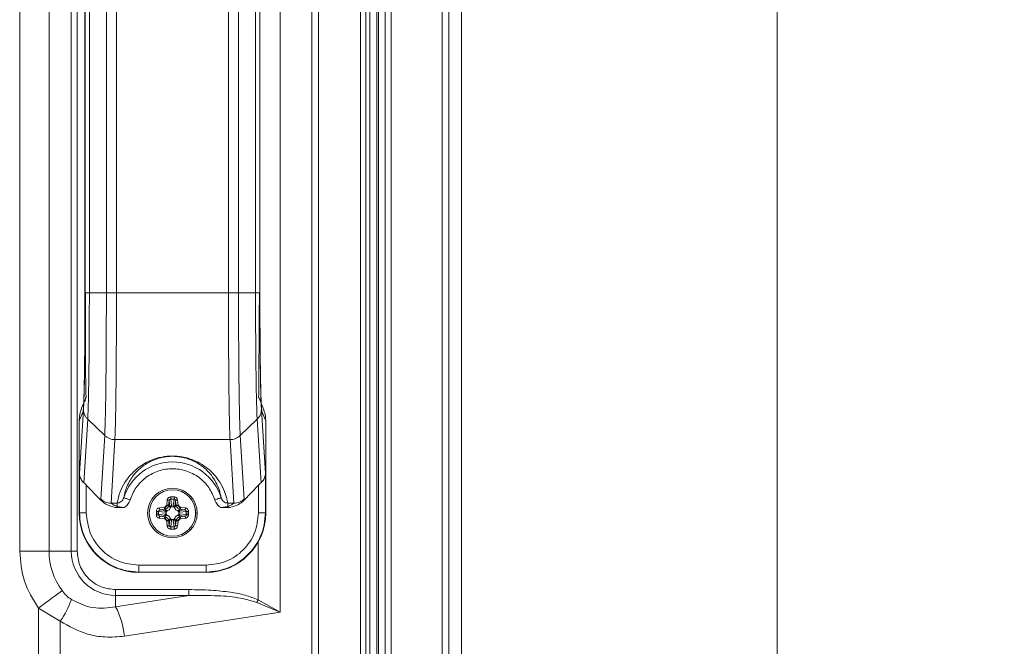
# Model space of a CAD drawing. Units: millimetres. Extents: x 2 to 592, y 2 to 419.
# Drawn here: x 541 to 558, y 208 to 219 of the extents above; entities that cross this region are included whole.
import ezdxf

# ---------------------------------------------------------------- set-up
doc = ezdxf.new("R2010")
doc.units = ezdxf.units.MM
doc.styles.add('SLDTEXTSTYLE3', font='TXT', dxfattribs={"width": 0.75})
doc.dimstyles.new('SLDDIMSTYLE7', dxfattribs={"dimtxt": 3.5, "dimasz": 3.302, "dimexe": 0, "dimexo": 0.0625, "dimgap": 0.875, "dimtad": 0, "dimtih": 1, "dimtoh": 1, "dimdec": 1, "dimlfac": 7, "dimrnd": 1e-09, "dimzin": 12, "dimdsep": 46, "dimtxsty": 'SLDTEXTSTYLE3', "dimsah": 1, "dimcen": 0.09, "dimadec": 0, "dimazin": 3, "dimtfac": 1, "dimtdec": 1, "dimtofl": 0, "dimtmove": 0, "dimatfit": 3, "dimfxl": 0, "dimfrac": 2, "dimtolj": 1, "dimtzin": 12, "dimarcsym": 0})

# ---------------------------------------------------------------- blocks, each defined once
blk = doc.blocks.new('_D_21')
at = {"color": 7, "linetype": 'Continuous', "lineweight": 0}
for p, q in [((553.732, 237.387), (553.732, 186.501)), ((548.483, 186.501), (554.748, 186.501))]:
    blk.add_line(p, q, dxfattribs=at)
blk.add_solid([(553.732, 186.501), (554.24, 189.803), (553.224, 189.803)], dxfattribs=at)
at = {"color": 7, "linetype": 'Continuous', "lineweight": 0, "insert": (554.748, 188.235), "char_height": 3.5, "attachment_point": 1, "style": 'SLDTEXTSTYLE3'}
blk.add_mtext('356,2', dxfattribs=at)

msp = doc.modelspace()

# ---------------------------------------------------------------- linework, layer by layer
at = {"color": 7, "linetype": 'Continuous', "lineweight": 15}
for p, q in [((548.1972, 133.2585), (548.1972, 237.1728)), ((548.4115, 133.3299), (548.4115, 237.1013)), ((547.2258, 236.087), (547.2258, 186.6442)), ((548.0829, 236.087), (548.0829, 134.3442)), ((546.7972, 186.5013), (546.7972, 235.5013)), ((547.1258, 235.4728), (547.1258, 186.5013)), ((545.8901, 135.8548), (545.8901, 234.51)), ((546.0011, 234.51), (546.0011, 135.8548)), ((546.8686, 234.4662), (546.8686, 186.5013)), ((545.3537, 229.7429), (545.3537, 208.5454)), ((540.9655, 209.5728), (540.9655, 228.7156)), ((541.4604, 209.5728), (541.4604, 228.7156)), ((541.8356, 228.7156), (541.8356, 209.5728)), ((541.9346, 228.7156), (541.9346, 209.5728)), ((542.0661, 224.3617), (542.0661, 213.9267)), ((542.0668, 224.3617), (542.0668, 213.9267)), ((542.1394, 224.3617), (542.1394, 213.9267)), ((542.4261, 224.3617), (542.4261, 213.9267)), ((542.5964, 224.3616), (542.5964, 213.9267)), ((544.4838, 213.9267), (544.4838, 224.3617)), ((544.654, 213.9267), (544.654, 224.3616)), ((544.9407, 213.9267), (544.9407, 224.3617)), ((545.0133, 213.9267), (545.0133, 224.3617)), ((545.0141, 224.3617), (545.0141, 213.9267)), ((542.1394, 213.9267), (542.4261, 213.9267)), ((542.5964, 213.9267), (544.4838, 213.9267)), ((544.654, 213.9267), (544.9407, 213.9267)), ((542.0736, 212.1412), (542.0095, 211.981)), ((545.0706, 211.981), (545.0065, 212.1412)), ((542.0327, 211.9286), (541.9686, 211.7684)), ((541.9742, 210.8742), (542.0409, 211.9622)), ((545.106, 210.8742), (545.0393, 211.9623)), ((545.0475, 211.9286), (545.1115, 211.7684)), ((541.9686, 211.7684), (541.9686, 210.2155)), ((542.1124, 211.7974), (542.0467, 210.7262)), ((542.3988, 211.5219), (542.1124, 211.7974)), ((544.9677, 211.7974), (544.6813, 211.5219)), ((545.0334, 210.7262), (544.9677, 211.7974)), ((545.1115, 211.7684), (545.1115, 210.2155)), ((542.3988, 211.5219), (542.3331, 210.4509)), ((542.5701, 211.4535), (542.5044, 210.3821)), ((542.5701, 211.4535), (544.51, 211.4535)), ((544.5757, 210.3821), (544.51, 211.4535)), ((544.747, 210.4509), (544.6813, 211.5219)), ((541.9742, 210.221), (541.9742, 210.8742)), ((545.106, 210.221), (545.106, 210.8742)), ((542.0884, 210.6852), (542.3391, 210.4246)), ((542.0884, 210.221), (542.0884, 210.6852)), ((544.741, 210.4246), (544.9917, 210.6852)), ((544.9917, 210.221), (544.9917, 210.6852)), ((542.3331, 210.4509), (542.3391, 210.4246)), ((543.4446, 210.3507), (543.4534, 210.4364)), ((543.4756, 210.3441), (543.486, 210.4223)), ((543.4981, 210.3215), (543.486, 210.4223)), ((543.5116, 210.4868), (543.5686, 210.4868)), ((543.5262, 210.341), (543.5132, 210.4488)), ((543.5132, 210.4488), (543.5669, 210.4488)), ((543.5539, 210.341), (543.5669, 210.4488)), ((543.582, 210.3215), (543.5941, 210.4223)), ((543.5941, 210.4223), (543.6046, 210.3441)), ((543.6267, 210.4364), (543.6355, 210.3507)), ((544.741, 210.4246), (544.747, 210.4509)), ((542.5044, 210.3821), (542.6068, 210.3821)), ((542.6068, 210.3272), (542.5739, 210.3085)), ((542.7261, 210.3067), (542.5739, 210.3085)), ((542.7261, 210.3067), (542.6068, 210.3272)), ((543.3193, 210.3022), (543.405, 210.3111)), ((543.3334, 210.2696), (543.4116, 210.2801)), ((543.4341, 210.2576), (543.3334, 210.2696)), ((543.405, 210.3111), (543.4109, 210.3119)), ((543.4116, 210.2801), (543.4206, 210.2817)), ((543.4116, 210.2801), (543.4341, 210.2576)), ((543.4341, 210.2576), (543.4564, 210.2554)), ((543.4438, 210.3448), (543.4446, 210.3507)), ((543.474, 210.335), (543.4756, 210.3441)), ((543.4981, 210.3215), (543.4756, 210.3441)), ((543.5003, 210.2993), (543.4981, 210.3215)), ((543.5272, 210.3228), (543.5262, 210.341)), ((543.5529, 210.3228), (543.5272, 210.3228)), ((543.5539, 210.341), (543.5529, 210.3228)), ((543.582, 210.3215), (543.5799, 210.2993)), ((543.6046, 210.3441), (543.582, 210.3215)), ((543.6046, 210.3441), (543.6062, 210.335)), ((543.6237, 210.2554), (543.646, 210.2576)), ((543.6355, 210.3507), (543.6363, 210.3448)), ((543.646, 210.2576), (543.6685, 210.2801)), ((543.646, 210.2576), (543.7468, 210.2696)), ((543.6595, 210.2817), (543.6685, 210.2801)), ((543.6685, 210.2801), (543.7468, 210.2696)), ((543.6693, 210.3119), (543.6751, 210.3111)), ((543.6751, 210.3111), (543.7608, 210.3022)), ((544.4733, 210.3272), (544.3541, 210.3067)), ((544.5062, 210.3085), (544.3541, 210.3067)), ((544.4733, 210.3821), (544.5757, 210.3821)), ((544.5062, 210.3085), (544.4733, 210.3272)), ((541.9686, 210.2155), (541.9742, 210.221)), ((543.2684, 210.2156), (543.2689, 210.2441)), ((543.2689, 210.1871), (543.2684, 210.2156)), ((543.3064, 210.2156), (543.3069, 210.2424)), ((543.3069, 210.1888), (543.3064, 210.2156)), ((543.4146, 210.2295), (543.3069, 210.2424)), ((543.4146, 210.2017), (543.3069, 210.1888)), ((543.405, 210.1202), (543.3193, 210.129)), ((543.4341, 210.1737), (543.3334, 210.1616)), ((543.4116, 210.1511), (543.3334, 210.1616)), ((543.4109, 210.1194), (543.405, 210.1202)), ((543.4341, 210.1737), (543.4116, 210.1511)), ((543.4206, 210.1495), (543.4116, 210.1511)), ((543.4146, 210.2295), (543.4329, 210.2284)), ((543.4329, 210.2028), (543.4146, 210.2017)), ((543.4329, 210.2284), (543.4329, 210.2028)), ((543.4564, 210.1758), (543.4341, 210.1737)), ((543.4446, 210.0806), (543.4438, 210.0864)), ((543.4756, 210.0871), (543.474, 210.0962)), ((543.4756, 210.0871), (543.4981, 210.1097)), ((543.486, 210.0089), (543.4756, 210.0871)), ((543.4981, 210.1097), (543.486, 210.0089)), ((543.4981, 210.1097), (543.5003, 210.132)), ((543.5262, 210.0902), (543.5132, 209.9824)), ((543.5262, 210.0902), (543.5272, 210.1085)), ((543.5272, 210.1085), (543.5529, 210.1085)), ((543.5529, 210.1085), (543.5539, 210.0902)), ((543.5539, 210.0902), (543.5669, 209.9824)), ((543.5799, 210.132), (543.582, 210.1097)), ((543.582, 210.1097), (543.6046, 210.0871)), ((543.582, 210.1097), (543.5941, 210.0089)), ((543.6046, 210.0871), (543.5941, 210.0089)), ((543.6062, 210.0962), (543.6046, 210.0871)), ((543.646, 210.1737), (543.6237, 210.1758)), ((543.6363, 210.0864), (543.6355, 210.0806)), ((543.6685, 210.1511), (543.646, 210.1737)), ((543.646, 210.1737), (543.7468, 210.1616)), ((543.6472, 210.2284), (543.6655, 210.2295)), ((543.6472, 210.2028), (543.6472, 210.2284)), ((543.6655, 210.2017), (543.6472, 210.2028)), ((543.6685, 210.1511), (543.6595, 210.1495)), ((543.6655, 210.2295), (543.7732, 210.2424)), ((543.7732, 210.1888), (543.6655, 210.2017)), ((543.7468, 210.1616), (543.6685, 210.1511)), ((543.6751, 210.1202), (543.6693, 210.1194)), ((543.7608, 210.129), (543.6751, 210.1202)), ((543.7732, 210.2424), (543.7737, 210.2156)), ((543.7737, 210.2156), (543.7732, 210.1888)), ((543.8112, 210.2441), (543.8117, 210.2156)), ((543.8117, 210.2156), (543.8112, 210.1871)), ((545.1115, 210.2155), (545.106, 210.221)), ((543.4534, 209.9949), (543.4446, 210.0806)), ((543.5686, 209.9444), (543.5116, 209.9444)), ((543.5669, 209.9824), (543.5132, 209.9824)), ((543.6355, 210.0806), (543.6267, 209.9949)), ((540.9655, 209.5728), (541.4604, 209.5728)), ((541.4604, 209.5728), (541.8356, 209.5728)), ((541.8356, 209.5728), (541.9346, 209.5728)), ((542.974, 209.3354), (544.1061, 209.3354)), ((542.9685, 209.2156), (542.974, 209.2211)), ((544.1116, 209.2156), (542.9685, 209.2156)), ((544.1061, 209.2211), (542.974, 209.2211)), ((544.1061, 209.2211), (544.1116, 209.2156)), ((542.5829, 208.9245), (542.5829, 208.8255)), ((542.5829, 208.9245), (543.8179, 208.9245)), ((542.5829, 208.8255), (542.5829, 208.6343)), ((543.8179, 208.8255), (542.5829, 208.6343)), ((542.5829, 208.8255), (543.8179, 208.8255)), ((541.6504, 208.392), (541.2805, 208.6138)), ((541.2805, 208.6138), (541.2805, 203.0124)), ((545.3537, 208.5454), (544.9628, 208.7087)), ((544.9838, 208.7521), (545.3537, 208.5454)), ((545.3537, 208.5454), (542.7309, 208.1395)), ((541.6504, 208.392), (541.6504, 202.9927))]:
    msp.add_line(p, q, dxfattribs=at)
at = {"color": 8, "linetype": 'Continuous', "lineweight": 15}
for p, q in [((546.7115, 235.5013), (546.7115, 186.5013)), ((547.0115, 235.4728), (547.0115, 186.5013)), ((546.9829, 234.674), (546.9829, 186.5013)), ((542.065, 212.0914), (542.0747, 212.1405)), ((544.9838, 209.7265), (544.9838, 208.7521))]:
    msp.add_line(p, q, dxfattribs=at)
at = {"color": 7, "linetype": 'Continuous', "lineweight": 15, "flags": 128}
for points in [[(541.679, 208.9072), (541.6455, 208.8826), (541.6058, 208.8533), (541.5606, 208.82), (541.5105, 208.7832), (541.4566, 208.7434), (541.3996, 208.7015), (541.3405, 208.658), (541.2805, 208.6138)], [(544.9838, 208.7521), (544.9811, 208.7465), (544.9784, 208.7409), (544.9757, 208.7353), (544.973, 208.7298), (544.9704, 208.7244), (544.9678, 208.7191), (544.9653, 208.7138), (544.9628, 208.7087)]]:
    msp.add_lwpolyline(points, dxfattribs=at)
at = {"color": 7, "linetype": 'Continuous', "lineweight": 15}
for radius in [0.4179, 0.3912, 0.391]:
    msp.add_circle((543.5401, 210.2156), radius, dxfattribs=at)
for centre, radius, start, end in [((543.5401, 210.2156), 0.861, 17.41958, 162.58041), ((543.5401, 210.2156), 0.1611, 126.6845, 143.3155), ((543.4437, 210.2301), 0.0291, 109.21894, 181.19428), ((543.5256, 210.312), 0.0291, 88.81247, 160.79012), ((543.5546, 210.312), 0.0291, 19.20149, 91.19592), ((543.5401, 210.2156), 0.1611, 36.6845, 53.3155), ((543.6364, 210.2301), 0.0291, 358.83459, 70.77565), ((543.5401, 210.2156), 0.1611, 216.6845, 233.3155), ((543.4437, 210.2011), 0.0291, 178.80051, 250.79035), ((543.5256, 210.1193), 0.0291, 199.21921, 271.1782), ((543.5545, 210.1193), 0.0291, 268.8134, 340.78919), ((543.5401, 210.2156), 0.1611, 306.6845, 323.3155), ((543.6364, 210.2011), 0.0291, 289.21506, 1.17062), ((542.5829, 209.5728), 1.1226, 180, 216.36393), ((542.5829, 209.5728), 0.7473, 180, 270), ((540.4466, 209.2356), 1.47, 324.9764, 341.00114), ((541.3078, 207.9835), 1.4316, 6.25437, 27.04026)]:
    msp.add_arc(centre, radius, start, end, dxfattribs=at)
for centre, major_axis, ratio, start_param, end_param in [((542.5401, 211.7689), (-0.2124, -0.5312), 0.9988964, 4.712389, 5.0930923), ((544.54, 211.7689), (-0.2124, 0.5312), 0.9988964, 4.3316857, 4.712389), ((542.0884, 210.6506), (-0.1129, 0.1227), 0.1422083, 4.8656651, 5.2392923), ((544.9917, 210.6506), (0.1129, 0.1227), 0.1422083, 1.043893, 1.4175202), ((543.4317, 210.324), (-0.0518, 0.0518), 0.97564, 2.692688, 3.5904962), ((543.6484, 210.324), (0.0518, 0.0518), 0.97564, 2.692688, 3.5904962), ((542.9688, 210.2158), (0.7073, 0.7073), 0.9996955, 2.3563468, 3.9268385), ((543.4317, 210.1072), (-0.0518, -0.0518), 0.97564, 2.692688, 3.5904962), ((543.6484, 210.1072), (0.0518, -0.0518), 0.97564, 2.692688, 3.5904962), ((544.1113, 210.2158), (0.7073, -0.7073), 0.9996955, 5.4979394, 7.0684312)]:
    msp.add_ellipse(centre, major_axis=major_axis, ratio=ratio, start_param=start_param, end_param=end_param, dxfattribs=at)
for points, knots in [([(542.0661, 213.9267), (542.0659, 213.8001), (542.0657, 213.5458), (542.0637, 213.178), (542.0607, 212.8367), (542.0565, 212.5353), (542.0515, 212.2843), (542.0456, 212.0942), (542.0393, 211.9662), (542.0349, 211.9411), (542.0327, 211.9286)], [0, 0, 0, 0, 0.12433994, 0.249755, 0.37481652, 0.49996373, 0.6251173, 0.75021686, 0.87566682, 1, 1, 1, 1]), ([(542.0409, 211.9622), (542.0417, 211.9774), (542.0436, 212.0108), (542.0466, 212.0831), (542.0505, 212.2055), (542.0552, 212.404), (542.0593, 212.6627), (542.0623, 212.9219), (542.0642, 213.1537), (542.0662, 213.4835), (542.0665, 213.7463), (542.0668, 213.9267)], [0, 0, 0, 0, 0.0587203, 0.12864, 0.2093964, 0.3517952, 0.5041842, 0.6051454, 0.7023625, 0.7957385, 1, 1, 1, 1]), ([(542.1394, 213.9267), (542.1288, 213.9267), (542.1076, 213.9267), (542.0852, 213.9267), (542.0702, 213.9267), (542.0679, 213.9267), (542.0668, 213.9267)], [0, 0, 0, 0, 0.2499453, 0.5000128, 0.7500325, 1, 1, 1, 1]), ([(542.0743, 213.9267), (542.0744, 213.8453), (542.0744, 213.6714), (542.0748, 213.4004), (542.0751, 213.1133), (542.0756, 212.8263), (542.0765, 212.5597), (542.0783, 212.3426), (542.0813, 212.1984), (542.0855, 212.1874), (542.0874, 212.1822)], [0, 0, 0, 0, 0.0889597, 0.1900859, 0.303061, 0.4274894, 0.56288, 0.7086667, 0.8641931, 1, 1, 1, 1]), ([(542.1124, 211.7974), (542.1143, 211.8353), (542.1181, 211.9113), (542.1233, 212.0927), (542.128, 212.3182), (542.132, 212.5869), (542.1353, 212.8904), (542.1376, 213.2209), (542.1391, 213.5694), (542.1393, 213.8077), (542.1394, 213.9267)], [0, 0, 0, 0, 0.1247529, 0.2497182, 0.3748514, 0.5000412, 0.625224, 0.7503452, 0.8752844, 1, 1, 1, 1]), ([(542.4261, 213.9267), (542.426, 213.7919), (542.4259, 213.5224), (542.4243, 213.1287), (542.422, 212.7558), (542.4187, 212.4135), (542.4146, 212.1103), (542.4099, 211.8558), (542.4046, 211.6507), (542.4007, 211.5648), (542.3988, 211.5219)], [0, 0, 0, 0, 0.125015, 0.2499901, 0.3749808, 0.4999698, 0.6249633, 0.7499652, 0.8749587, 1, 1, 1, 1]), ([(542.5964, 213.9267), (542.5806, 213.9267), (542.5492, 213.9267), (542.5039, 213.9267), (542.4616, 213.9267), (542.438, 213.9267), (542.4261, 213.9267)], [0, 0, 0, 0, 0.2499905, 0.4999771, 0.7500002, 1, 1, 1, 1]), ([(542.5964, 213.9267), (542.5962, 213.7789), (542.596, 213.5026), (542.5946, 213.0999), (542.5923, 212.7249), (542.5893, 212.3762), (542.5853, 212.0621), (542.5808, 211.7988), (542.5757, 211.5856), (542.572, 211.4975), (542.5701, 211.4535)], [0, 0, 0, 0, 0.1332815, 0.2492112, 0.373649, 0.4996764, 0.6203769, 0.7505602, 0.8755055, 1, 1, 1, 1]), ([(544.51, 211.4535), (544.5091, 211.4739), (544.5073, 211.5148), (544.5047, 211.5915), (544.502, 211.6856), (544.4987, 211.8341), (544.4948, 212.0614), (544.4913, 212.3402), (544.4888, 212.6058), (544.487, 212.8524), (544.4853, 213.1442), (544.4841, 213.5024), (544.4839, 213.779), (544.4838, 213.9267)], [0, 0, 0, 0, 0.06221151, 0.12442742, 0.17658803, 0.24932959, 0.37932652, 0.49972757, 0.58414977, 0.66779776, 0.75067069, 0.86679271, 1, 1, 1, 1]), ([(544.654, 213.9267), (544.6422, 213.9267), (544.6185, 213.9267), (544.5762, 213.9267), (544.5309, 213.9267), (544.4995, 213.9267), (544.4838, 213.9267)], [0, 0, 0, 0, 0.25003615, 0.50002047, 0.7500083, 1, 1, 1, 1]), ([(544.6813, 211.5219), (544.6794, 211.5648), (544.6755, 211.6507), (544.6703, 211.8558), (544.6655, 212.1103), (544.6614, 212.4135), (544.6582, 212.7558), (544.6558, 213.1287), (544.6542, 213.5224), (544.6541, 213.7919), (544.654, 213.9267)], [0, 0, 0, 0, 0.1250422, 0.2500363, 0.3750341, 0.5000276, 0.6250197, 0.7500101, 0.8749867, 1, 1, 1, 1]), ([(545.0133, 213.9267), (545.0122, 213.9267), (545.0099, 213.9267), (544.9949, 213.9267), (544.9726, 213.9267), (544.9513, 213.9267), (544.9407, 213.9267)], [0, 0, 0, 0, 0.2499603, 0.4999727, 0.7500329, 1, 1, 1, 1]), ([(544.9408, 213.9267), (544.9408, 213.8077), (544.941, 213.5694), (544.9425, 213.2209), (544.9449, 212.8904), (544.9481, 212.5869), (544.9521, 212.3182), (544.9568, 212.0927), (544.962, 211.9113), (544.9658, 211.8353), (544.9677, 211.7974)], [0, 0, 0, 0, 0.1247153, 0.2496542, 0.3747752, 0.4999583, 0.6251486, 0.7502864, 0.875247, 1, 1, 1, 1]), ([(544.9918, 212.1776), (544.9924, 212.182), (544.9936, 212.1912), (544.9949, 212.2856), (544.9961, 212.4399), (544.9973, 212.6541), (544.9987, 212.9192), (545.0006, 213.2272), (545.0029, 213.567), (545.0049, 213.8064), (545.0059, 213.9267)], [0, 0, 0, 0, 0.1108947, 0.2342711, 0.3588332, 0.4845891, 0.6115618, 0.7397722, 0.8692353, 1, 1, 1, 1]), ([(545.0393, 211.9623), (545.0384, 211.9773), (545.0365, 212.0103), (545.0336, 212.082), (545.0296, 212.2039), (545.025, 212.4018), (545.0211, 212.6443), (545.0185, 212.8667), (545.0168, 213.039), (545.0155, 213.2146), (545.0139, 213.5038), (545.0136, 213.7463), (545.0133, 213.9267)], [0, 0, 0, 0, 0.05808774, 0.12756862, 0.20806727, 0.35047148, 0.50316105, 0.57917002, 0.65516153, 0.72541447, 0.79572098, 1, 1, 1, 1]), ([(545.0141, 213.9267), (545.0142, 213.8001), (545.0144, 213.5458), (545.0164, 213.178), (545.0195, 212.8367), (545.0236, 212.5353), (545.0287, 212.2843), (545.0345, 212.0942), (545.0408, 211.9662), (545.0452, 211.9411), (545.0475, 211.9286)], [0, 0, 0, 0, 0.12433996, 0.24975504, 0.37481657, 0.49996377, 0.62511694, 0.75021682, 0.8756668, 1, 1, 1, 1]), ([(542.0747, 212.1405), (542.0751, 212.1427), (542.0771, 212.1553), (542.086, 212.1651), (542.0934, 212.1731)], [0, 0, 0, 0, 0.1796799, 1, 1, 1, 1]), ([(544.9868, 212.173), (544.9941, 212.1651), (545.003, 212.1553), (545.005, 212.1427), (545.0054, 212.1405)], [0, 0, 0, 0, 0.8199182, 1, 1, 1, 1]), ([(542.0409, 211.9622), (542.0418, 211.947), (542.0438, 211.9165), (542.0584, 211.8726), (542.0806, 211.8316), (542.1018, 211.8088), (542.1124, 211.7974)], [0, 0, 0, 0, 0.2499917, 0.5000064, 0.7500061, 1, 1, 1, 1]), ([(544.9677, 211.7974), (544.9783, 211.8088), (544.9995, 211.8316), (545.0217, 211.8726), (545.0364, 211.9165), (545.0383, 211.947), (545.0393, 211.9623)], [0, 0, 0, 0, 0.2499984, 0.500001, 0.749998, 1, 1, 1, 1]), ([(542.5701, 211.4535), (542.5543, 211.4544), (542.5225, 211.4562), (542.4769, 211.4702), (542.4344, 211.4914), (542.4107, 211.5117), (542.3988, 211.5219)], [0, 0, 0, 0, 0.2499822, 0.5000014, 0.7500172, 1, 1, 1, 1]), ([(544.6813, 211.5219), (544.6695, 211.5117), (544.6457, 211.4914), (544.6032, 211.4702), (544.5576, 211.4562), (544.5259, 211.4544), (544.51, 211.4535)], [0, 0, 0, 0, 0.250013, 0.499967, 0.7499845, 1, 1, 1, 1]), ([(542.6068, 210.3821), (542.6214, 210.4464), (542.648, 210.5635), (542.7284, 210.7221), (542.8236, 210.8527), (542.9324, 210.9592), (543.0546, 211.0459), (543.1885, 211.1126), (543.3219, 211.1544), (543.4432, 211.1728), (543.5324, 211.1778), (543.622, 211.1743), (543.7087, 211.1625), (543.7919, 211.1434), (543.8995, 211.1082), (544.0196, 211.0496), (544.1437, 210.9627), (544.2542, 210.8555), (544.3506, 210.7242), (544.4318, 210.5646), (544.4586, 210.4468), (544.4733, 210.3821)], [0, 0, 0, 0, 0.1107282, 0.2017486, 0.2750419, 0.3394768, 0.3918445, 0.4343018, 0.4701384, 0.4852855, 0.4987447, 0.5123, 0.527091, 0.5437221, 0.5630815, 0.6057321, 0.6585008, 0.7232123, 0.7969863, 0.8886487, 1, 1, 1, 1]), ([(542.7186, 210.4734), (542.7258, 210.5087), (542.7388, 210.5718), (542.7745, 210.6689), (542.8199, 210.7597), (542.8784, 210.8462), (542.9417, 210.9193), (543.008, 210.9808), (543.0732, 211.0295), (543.135, 211.0672), (543.1907, 211.0956), (543.2482, 211.1198), (543.3079, 211.1397), (543.3748, 211.1565), (543.4509, 211.1688), (543.5392, 211.1736), (543.6266, 211.169), (543.7319, 211.1524), (543.8293, 211.1223), (543.9221, 211.0807), (543.9924, 211.0391), (544.0523, 210.9959), (544.1034, 210.9524), (544.1522, 210.9037), (544.2146, 210.8299), (544.2773, 210.7313), (544.333, 210.6052), (544.3517, 210.5188), (544.3616, 210.4734)], [0, 0, 0, 0, 0.07069302, 0.12616131, 0.19430763, 0.25216928, 0.29994537, 0.34177061, 0.37770658, 0.40105441, 0.42174774, 0.43986937, 0.45628277, 0.47041537, 0.4861908, 0.50005251, 0.51352087, 0.52881963, 0.56015248, 0.58829192, 0.62229732, 0.64870358, 0.67841286, 0.71145228, 0.74784175, 0.8272701, 0.90912846, 1, 1, 1, 1]), ([(544.2526, 210.4392), (544.223, 210.5104), (544.1623, 210.6565), (543.989, 210.8279), (543.7747, 210.938), (543.5401, 210.9743), (543.3054, 210.938), (543.0911, 210.8279), (542.9178, 210.6565), (542.8571, 210.5104), (542.8275, 210.4392)], [0, 0, 0, 0, 0.1218136, 0.2499995, 0.3781885, 0.5000014, 0.6218144, 0.7499994, 0.8781884, 1, 1, 1, 1]), ([(541.9742, 210.8742), (541.9742, 210.8739), (541.9743, 210.8645), (541.9775, 210.8324), (541.9963, 210.7829), (542.0277, 210.7439), (542.0454, 210.7274), (542.0467, 210.7262)], [0, 0, 0, 0, 0.0060667, 0.1824856, 0.6207943, 0.9718594, 1, 1, 1, 1]), ([(545.0334, 210.7262), (545.046, 210.7392), (545.0769, 210.7713), (545.1001, 210.8221), (545.1057, 210.8588), (545.106, 210.8739), (545.106, 210.8742)], [0, 0, 0, 0, 0.2890527, 0.7081736, 0.9939355, 1, 1, 1, 1]), ([(542.5044, 210.3821), (542.4886, 210.383), (542.4569, 210.3849), (542.4112, 210.399), (542.3687, 210.4203), (542.345, 210.4407), (542.3331, 210.4509)], [0, 0, 0, 0, 0.2500146, 0.5000264, 0.7500206, 1, 1, 1, 1]), ([(542.5739, 210.3085), (542.5197, 210.3226), (542.4328, 210.3452), (542.3648, 210.4028), (542.3391, 210.4246)], [0, 0, 0, 0, 0.6224815, 1, 1, 1, 1]), ([(542.6068, 210.3821), (542.6194, 210.3836), (542.6448, 210.3867), (542.6778, 210.4075), (542.7042, 210.4367), (542.7137, 210.4611), (542.7186, 210.4734)], [0, 0, 0, 0, 0.2400307, 0.4867035, 0.7407123, 1, 1, 1, 1]), ([(542.7186, 210.4734), (542.7206, 210.4727), (542.7247, 210.4714), (542.7501, 210.4635), (542.7856, 210.4523), (542.8136, 210.4436), (542.8275, 210.4392)], [0, 0, 0, 0, 0.2500416, 0.5000615, 0.7499766, 1, 1, 1, 1]), ([(542.8275, 210.4392), (542.8163, 210.4122), (542.7942, 210.3591), (542.7486, 210.324), (542.7261, 210.3067)], [0, 0, 0, 0, 0.5067058, 1, 1, 1, 1]), ([(543.4534, 210.4364), (543.4549, 210.4426), (543.4578, 210.4552), (543.4705, 210.4715), (543.4858, 210.4812), (543.5001, 210.4858), (543.5078, 210.4865), (543.5116, 210.4868)], [0, 0, 0, 0, 0.2372696, 0.4827274, 0.736353, 0.8683261, 1, 1, 1, 1]), ([(543.4534, 210.4364), (543.4571, 210.4359), (543.4627, 210.4353), (543.4699, 210.4333), (543.4751, 210.4314), (543.4794, 210.4292), (543.4839, 210.4262), (543.4852, 210.4238), (543.486, 210.4223)], [0, 0, 0, 0, 0.2389496, 0.3679451, 0.4998756, 0.6318571, 0.7611376, 1, 1, 1, 1]), ([(543.486, 210.4223), (543.4868, 210.426), (543.4883, 210.433), (543.4947, 210.4416), (543.5033, 210.4475), (543.51, 210.4483), (543.5132, 210.4488)], [0, 0, 0, 0, 0.2698861, 0.5232943, 0.7649227, 1, 1, 1, 1]), ([(543.5116, 210.4868), (543.5116, 210.4838), (543.5117, 210.4776), (543.5121, 210.4667), (543.5126, 210.4563), (543.513, 210.4512), (543.5132, 210.4488)], [0, 0, 0, 0, 0.2412602, 0.5000054, 0.7588252, 1, 1, 1, 1]), ([(543.5686, 210.4868), (543.5685, 210.4837), (543.5684, 210.4774), (543.568, 210.4664), (543.5675, 210.4561), (543.5671, 210.4512), (543.5669, 210.4488)], [0, 0, 0, 0, 0.2462851, 0.5068184, 0.7636604, 1, 1, 1, 1]), ([(543.5669, 210.4488), (543.5702, 210.4483), (543.5768, 210.4475), (543.5854, 210.4416), (543.5918, 210.433), (543.5933, 210.426), (543.5941, 210.4223)], [0, 0, 0, 0, 0.2351074, 0.4766237, 0.7301835, 1, 1, 1, 1]), ([(543.5686, 210.4868), (543.5724, 210.4865), (543.58, 210.4858), (543.5943, 210.4812), (543.6096, 210.4714), (543.6223, 210.4551), (543.6252, 210.4425), (543.6267, 210.4364)], [0, 0, 0, 0, 0.1316845, 0.2637731, 0.5176006, 0.7629979, 1, 1, 1, 1]), ([(543.6267, 210.4364), (543.623, 210.4359), (543.6174, 210.4353), (543.6102, 210.4333), (543.6051, 210.4314), (543.6007, 210.4292), (543.5962, 210.4262), (543.5949, 210.4238), (543.5941, 210.4223)], [0, 0, 0, 0, 0.2387733, 0.3679471, 0.4997236, 0.631827, 0.76113, 1, 1, 1, 1]), ([(544.3616, 210.4734), (544.3595, 210.4727), (544.3554, 210.4714), (544.33, 210.4635), (544.2945, 210.4523), (544.2666, 210.4436), (544.2526, 210.4392)], [0, 0, 0, 0, 0.2500578, 0.5000567, 0.7500166, 1, 1, 1, 1]), ([(544.3541, 210.3067), (544.3315, 210.324), (544.2859, 210.3591), (544.2638, 210.4122), (544.2526, 210.4392)], [0, 0, 0, 0, 0.4933636, 1, 1, 1, 1]), ([(544.3616, 210.4734), (544.3664, 210.4611), (544.3759, 210.4367), (544.4023, 210.4075), (544.4354, 210.3867), (544.4608, 210.3836), (544.4733, 210.3821)], [0, 0, 0, 0, 0.2592848, 0.5132556, 0.759972, 1, 1, 1, 1]), ([(544.741, 210.4246), (544.7128, 210.4011), (544.6442, 210.344), (544.5573, 210.3216), (544.5062, 210.3085)], [0, 0, 0, 0, 0.4119824, 1, 1, 1, 1]), ([(544.747, 210.4509), (544.7351, 210.4407), (544.7114, 210.4203), (544.6689, 210.399), (544.6233, 210.3849), (544.5916, 210.383), (544.5757, 210.3821)], [0, 0, 0, 0, 0.2500166, 0.5000133, 0.7500275, 1, 1, 1, 1]), ([(542.6068, 210.3272), (542.5787, 210.3387), (542.5418, 210.3537), (542.5116, 210.3721), (542.5048, 210.3787), (542.5046, 210.381), (542.5044, 210.3821)], [0, 0, 0, 0, 0.6445774, 0.8429922, 0.9244017, 1, 1, 1, 1]), ([(542.6068, 210.3821), (542.6068, 210.3796), (542.6068, 210.3747), (542.6068, 210.362), (542.6068, 210.3464), (542.6068, 210.3336), (542.6068, 210.3272)], [0, 0, 0, 0, 0.2500182, 0.4999986, 0.7500305, 1, 1, 1, 1]), ([(543.2689, 210.2441), (543.2692, 210.2479), (543.2699, 210.2555), (543.2745, 210.2698), (543.2842, 210.2852), (543.3005, 210.2978), (543.3131, 210.3008), (543.3193, 210.3022)], [0, 0, 0, 0, 0.13172962, 0.26379851, 0.51757842, 0.76300585, 1, 1, 1, 1]), ([(543.3069, 210.2424), (543.3073, 210.2457), (543.3082, 210.2524), (543.3141, 210.2609), (543.3226, 210.2674), (543.3297, 210.2689), (543.3334, 210.2696)], [0, 0, 0, 0, 0.2350833, 0.476692, 0.7301954, 1, 1, 1, 1]), ([(543.3193, 210.3022), (543.3197, 210.2986), (543.3204, 210.293), (543.3224, 210.2858), (543.3243, 210.2806), (543.3265, 210.2763), (543.3295, 210.2718), (543.3319, 210.2705), (543.3334, 210.2696)], [0, 0, 0, 0, 0.2388869, 0.3679914, 0.4998557, 0.631869, 0.7611215, 1, 1, 1, 1]), ([(543.405, 210.3111), (543.4054, 210.3076), (543.4062, 210.3004), (543.408, 210.2904), (543.4099, 210.2829), (543.411, 210.281), (543.4116, 210.2801)], [0, 0, 0, 0, 0.2407779, 0.4998969, 0.7591917, 1, 1, 1, 1]), ([(543.4109, 210.3119), (543.4145, 210.313), (543.4217, 210.3153), (543.4314, 210.3226), (543.4397, 210.3323), (543.4424, 210.3406), (543.4438, 210.3448)], [0, 0, 0, 0, 0.2323137, 0.4651806, 0.7325982, 1, 1, 1, 1]), ([(543.4206, 210.2817), (543.4201, 210.2826), (543.4189, 210.2845), (543.4162, 210.2918), (543.4134, 210.3015), (543.4117, 210.3085), (543.4109, 210.3119)], [0, 0, 0, 0, 0.2412332, 0.5004017, 0.7594037, 1, 1, 1, 1]), ([(543.474, 210.335), (543.4719, 210.3288), (543.4678, 210.3162), (543.4553, 210.3004), (543.4395, 210.2879), (543.4269, 210.2838), (543.4206, 210.2817)], [0, 0, 0, 0, 0.2499885, 0.4999983, 0.7499919, 1, 1, 1, 1]), ([(543.4564, 210.2554), (543.4519, 210.2535), (543.4444, 210.2502), (543.4369, 210.2421), (543.4334, 210.2349), (543.4331, 210.2303), (543.4329, 210.2284)], [0, 0, 0, 0, 0.3806677, 0.6382221, 0.8531225, 1, 1, 1, 1]), ([(543.4438, 210.3448), (543.4472, 210.344), (543.4542, 210.3423), (543.4638, 210.3395), (543.4712, 210.3368), (543.4731, 210.3356), (543.474, 210.335)], [0, 0, 0, 0, 0.2406962, 0.4996023, 0.75875, 1, 1, 1, 1]), ([(543.4446, 210.3507), (543.4481, 210.3503), (543.4554, 210.3495), (543.4654, 210.3477), (543.4728, 210.3458), (543.4747, 210.3446), (543.4756, 210.3441)], [0, 0, 0, 0, 0.244308, 0.504857, 0.7624246, 1, 1, 1, 1]), ([(543.5272, 210.3228), (543.5245, 210.3225), (543.5192, 210.3219), (543.5113, 210.3171), (543.5045, 210.3095), (543.5017, 210.3027), (543.5003, 210.2993)], [0, 0, 0, 0, 0.2116109, 0.422272, 0.711168, 1, 1, 1, 1]), ([(543.5799, 210.2993), (543.5779, 210.3037), (543.5747, 210.3113), (543.5666, 210.3188), (543.5593, 210.3223), (543.5548, 210.3226), (543.5529, 210.3228)], [0, 0, 0, 0, 0.3806601, 0.63829062, 0.85306865, 1, 1, 1, 1]), ([(543.6355, 210.3507), (543.632, 210.3503), (543.6248, 210.3495), (543.6149, 210.3477), (543.6073, 210.3458), (543.6055, 210.3446), (543.6046, 210.3441)], [0, 0, 0, 0, 0.2406381, 0.4999346, 0.7592392, 1, 1, 1, 1]), ([(543.6062, 210.335), (543.607, 210.3356), (543.6089, 210.3368), (543.6163, 210.3395), (543.6259, 210.3423), (543.6329, 210.344), (543.6363, 210.3448)], [0, 0, 0, 0, 0.241205, 0.5003747, 0.7594762, 1, 1, 1, 1]), ([(543.6595, 210.2817), (543.6532, 210.2838), (543.6406, 210.2879), (543.6248, 210.3004), (543.6124, 210.3162), (543.6082, 210.3288), (543.6062, 210.335)], [0, 0, 0, 0, 0.2500081, 0.5000017, 0.7500115, 1, 1, 1, 1]), ([(543.6472, 210.2284), (543.6469, 210.2311), (543.6463, 210.2365), (543.6415, 210.2444), (543.6339, 210.2512), (543.6271, 210.254), (543.6237, 210.2554)], [0, 0, 0, 0, 0.2115548, 0.422225, 0.7112556, 1, 1, 1, 1]), ([(543.6363, 210.3448), (543.6376, 210.3408), (543.6402, 210.3328), (543.6481, 210.3231), (543.6578, 210.3155), (543.6655, 210.3131), (543.6693, 210.3119)], [0, 0, 0, 0, 0.2560628, 0.5120801, 0.7561986, 1, 1, 1, 1]), ([(543.6693, 210.3119), (543.6684, 210.3085), (543.6668, 210.3015), (543.6639, 210.2918), (543.6613, 210.2845), (543.6601, 210.2826), (543.6595, 210.2817)], [0, 0, 0, 0, 0.2405963, 0.4995983, 0.7587668, 1, 1, 1, 1]), ([(543.6751, 210.3111), (543.6747, 210.3075), (543.6739, 210.3002), (543.6721, 210.2903), (543.6702, 210.2828), (543.6691, 210.281), (543.6685, 210.2801)], [0, 0, 0, 0, 0.2443422, 0.5047741, 0.7624293, 1, 1, 1, 1]), ([(543.7608, 210.3022), (543.7604, 210.2986), (543.7597, 210.293), (543.7578, 210.2858), (543.7558, 210.2806), (543.7537, 210.2763), (543.7506, 210.2718), (543.7483, 210.2705), (543.7468, 210.2696)], [0, 0, 0, 0, 0.2389196, 0.3679801, 0.4998473, 0.6318636, 0.7611927, 1, 1, 1, 1]), ([(543.7468, 210.2696), (543.7504, 210.2689), (543.7575, 210.2674), (543.7661, 210.2609), (543.7719, 210.2524), (543.7728, 210.2457), (543.7732, 210.2424)], [0, 0, 0, 0, 0.2698397, 0.523363, 0.7649906, 1, 1, 1, 1]), ([(543.7608, 210.3022), (543.767, 210.3008), (543.7796, 210.2978), (543.7959, 210.2851), (543.8057, 210.2698), (543.8102, 210.2555), (543.8109, 210.2479), (543.8112, 210.2441)], [0, 0, 0, 0, 0.2372733, 0.4826936, 0.7364112, 0.8683866, 1, 1, 1, 1]), ([(544.4733, 210.3272), (544.4733, 210.3336), (544.4733, 210.3464), (544.4733, 210.362), (544.4733, 210.3747), (544.4733, 210.3796), (544.4733, 210.3821)], [0, 0, 0, 0, 0.2499508, 0.4999999, 0.749981, 1, 1, 1, 1]), ([(544.5757, 210.3821), (544.5756, 210.381), (544.5753, 210.3787), (544.5686, 210.3721), (544.5383, 210.3537), (544.5015, 210.3387), (544.4733, 210.3272)], [0, 0, 0, 0, 0.0755986, 0.1570301, 0.3555799, 1, 1, 1, 1]), ([(542.974, 209.2211), (542.9058, 209.2252), (542.7713, 209.2332), (542.5211, 209.3143), (542.2491, 209.4961), (542.0673, 209.7681), (541.9862, 210.0183), (541.9782, 210.1528), (541.9742, 210.221)], [0, 0, 0, 0, 0.1304277, 0.2574185, 0.4999992, 0.7425743, 0.8695681, 1, 1, 1, 1]), ([(542.0884, 210.221), (542.0736, 210.221), (542.044, 210.221), (542.0065, 210.221), (541.98, 210.221), (541.9761, 210.221), (541.9742, 210.221)], [0, 0, 0, 0, 0.2499951, 0.4999437, 0.7499997, 1, 1, 1, 1]), ([(542.0884, 210.221), (542.1017, 210.105), (542.1283, 209.8729), (542.3331, 209.5801), (542.6259, 209.3753), (542.858, 209.3487), (542.974, 209.3354)], [0, 0, 0, 0, 0.2499133, 0.5000283, 0.7501172, 1, 1, 1, 1]), ([(543.2684, 210.2156), (543.2714, 210.2156), (543.2776, 210.2156), (543.2885, 210.2156), (543.2989, 210.2156), (543.3039, 210.2156), (543.3064, 210.2156)], [0, 0, 0, 0, 0.2414902, 0.500137, 0.7585986, 1, 1, 1, 1]), ([(543.2689, 210.2441), (543.2719, 210.2441), (543.2783, 210.244), (543.2893, 210.2436), (543.2995, 210.243), (543.3045, 210.2426), (543.3069, 210.2424)], [0, 0, 0, 0, 0.2462268, 0.5069515, 0.7637873, 1, 1, 1, 1]), ([(543.2689, 210.1871), (543.2719, 210.1871), (543.2781, 210.1872), (543.289, 210.1876), (543.2994, 210.1882), (543.3045, 210.1886), (543.3069, 210.1888)], [0, 0, 0, 0, 0.241254, 0.5000444, 0.7589578, 1, 1, 1, 1]), ([(543.3193, 210.129), (543.3131, 210.1304), (543.3005, 210.1334), (543.2842, 210.1461), (543.2745, 210.1614), (543.2699, 210.1757), (543.2692, 210.1833), (543.2689, 210.1871)], [0, 0, 0, 0, 0.23725728, 0.48274882, 0.73642904, 0.86839549, 1, 1, 1, 1]), ([(543.3334, 210.1616), (543.3297, 210.1623), (543.3226, 210.1638), (543.3141, 210.1703), (543.3082, 210.1789), (543.3073, 210.1855), (543.3069, 210.1888)], [0, 0, 0, 0, 0.2698216, 0.5233707, 0.7649519, 1, 1, 1, 1]), ([(543.3193, 210.129), (543.3197, 210.1326), (543.3204, 210.1383), (543.3224, 210.1455), (543.3243, 210.1506), (543.3265, 210.155), (543.3295, 210.1595), (543.3319, 210.1607), (543.3334, 210.1616)], [0, 0, 0, 0, 0.2388415, 0.3679899, 0.4998545, 0.6318681, 0.7611209, 1, 1, 1, 1]), ([(543.405, 210.1202), (543.4054, 210.1237), (543.4062, 210.131), (543.408, 210.1409), (543.4099, 210.1484), (543.411, 210.1502), (543.4116, 210.1511)], [0, 0, 0, 0, 0.2442736, 0.5047846, 0.7624097, 1, 1, 1, 1]), ([(543.4109, 210.1194), (543.4117, 210.1227), (543.4134, 210.1298), (543.4162, 210.1394), (543.4189, 210.1468), (543.4201, 210.1486), (543.4206, 210.1495)], [0, 0, 0, 0, 0.2405925, 0.4995905, 0.7587869, 1, 1, 1, 1]), ([(543.4438, 210.0864), (543.4425, 210.0904), (543.4399, 210.0984), (543.432, 210.1081), (543.4223, 210.1157), (543.4147, 210.1181), (543.4109, 210.1194)], [0, 0, 0, 0, 0.2559994, 0.5121643, 0.7563216, 1, 1, 1, 1]), ([(543.4206, 210.1495), (543.4269, 210.1475), (543.4395, 210.1433), (543.4553, 210.1309), (543.4678, 210.115), (543.4719, 210.1025), (543.474, 210.0962)], [0, 0, 0, 0, 0.2499954, 0.4999861, 0.7500144, 1, 1, 1, 1]), ([(543.4329, 210.2028), (543.4332, 210.2001), (543.4338, 210.1947), (543.4386, 210.1868), (543.4462, 210.18), (543.453, 210.1772), (543.4564, 210.1758)], [0, 0, 0, 0, 0.2115799, 0.4222824, 0.7112722, 1, 1, 1, 1]), ([(543.474, 210.0962), (543.4731, 210.0956), (543.4712, 210.0944), (543.4638, 210.0918), (543.4542, 210.0889), (543.4472, 210.0872), (543.4438, 210.0864)], [0, 0, 0, 0, 0.2412529, 0.5004037, 0.7593129, 1, 1, 1, 1]), ([(543.4446, 210.0806), (543.4481, 210.0809), (543.4553, 210.0817), (543.4652, 210.0835), (543.4728, 210.0854), (543.4747, 210.0866), (543.4756, 210.0871)], [0, 0, 0, 0, 0.2408177, 0.4999065, 0.7591958, 1, 1, 1, 1]), ([(543.5003, 210.132), (543.5022, 210.1275), (543.5055, 210.12), (543.5135, 210.1125), (543.5208, 210.109), (543.5254, 210.1086), (543.5272, 210.1085)], [0, 0, 0, 0, 0.3806887, 0.6383007, 0.8530863, 1, 1, 1, 1]), ([(543.5529, 210.1085), (543.5556, 210.1088), (543.561, 210.1094), (543.5688, 210.1142), (543.5757, 210.1217), (543.5785, 210.1286), (543.5799, 210.132)], [0, 0, 0, 0, 0.2114182, 0.4221167, 0.7112136, 1, 1, 1, 1]), ([(543.6355, 210.0806), (543.632, 210.0809), (543.6247, 210.0817), (543.6147, 210.0835), (543.6073, 210.0855), (543.6054, 210.0866), (543.6046, 210.0871)], [0, 0, 0, 0, 0.2443553, 0.5047729, 0.7623842, 1, 1, 1, 1]), ([(543.6062, 210.0962), (543.6082, 210.1025), (543.6124, 210.115), (543.6248, 210.1309), (543.6406, 210.1433), (543.6532, 210.1475), (543.6595, 210.1495)], [0, 0, 0, 0, 0.2499817, 0.4999198, 0.7500084, 1, 1, 1, 1]), ([(543.6363, 210.0864), (543.6329, 210.0872), (543.6259, 210.0889), (543.6163, 210.0918), (543.6089, 210.0944), (543.607, 210.0956), (543.6062, 210.0962)], [0, 0, 0, 0, 0.2405147, 0.4996193, 0.7587921, 1, 1, 1, 1]), ([(543.6237, 210.1758), (543.6282, 210.1777), (543.6357, 210.181), (543.6432, 210.1891), (543.6467, 210.1963), (543.6471, 210.2009), (543.6472, 210.2028)], [0, 0, 0, 0, 0.3806854, 0.6382927, 0.8530602, 1, 1, 1, 1]), ([(543.6693, 210.1194), (543.6656, 210.1182), (543.6584, 210.1159), (543.6487, 210.1087), (543.6404, 210.0989), (543.6377, 210.0906), (543.6363, 210.0864)], [0, 0, 0, 0, 0.2322884, 0.4651453, 0.7325853, 1, 1, 1, 1]), ([(543.6595, 210.1495), (543.6601, 210.1486), (543.6613, 210.1468), (543.6639, 210.1394), (543.6668, 210.1298), (543.6684, 210.1227), (543.6693, 210.1194)], [0, 0, 0, 0, 0.2412131, 0.5004095, 0.7594075, 1, 1, 1, 1]), ([(543.6751, 210.1202), (543.6747, 210.1236), (543.6739, 210.1309), (543.6722, 210.1408), (543.6702, 210.1483), (543.6691, 210.1502), (543.6685, 210.1511)], [0, 0, 0, 0, 0.2407403, 0.4998714, 0.7592124, 1, 1, 1, 1]), ([(543.7732, 210.1888), (543.7728, 210.1855), (543.7719, 210.1789), (543.7661, 210.1703), (543.7575, 210.1638), (543.7504, 210.1623), (543.7468, 210.1616)], [0, 0, 0, 0, 0.2351193, 0.4766119, 0.7301541, 1, 1, 1, 1]), ([(543.7608, 210.129), (543.7604, 210.1326), (543.7597, 210.1383), (543.7578, 210.1455), (543.7558, 210.1506), (543.7537, 210.155), (543.7506, 210.1594), (543.7483, 210.1607), (543.7468, 210.1616)], [0, 0, 0, 0, 0.2389109, 0.3680103, 0.4998728, 0.6318506, 0.7612014, 1, 1, 1, 1]), ([(543.8112, 210.1871), (543.8109, 210.1833), (543.8102, 210.1757), (543.8057, 210.1614), (543.7959, 210.1461), (543.7796, 210.1334), (543.767, 210.1304), (543.7608, 210.129)], [0, 0, 0, 0, 0.1317104, 0.2637554, 0.5175453, 0.7629965, 1, 1, 1, 1]), ([(543.8112, 210.2441), (543.8082, 210.2441), (543.802, 210.244), (543.7911, 210.2436), (543.7807, 210.2431), (543.7757, 210.2426), (543.7732, 210.2424)], [0, 0, 0, 0, 0.2412615, 0.5000607, 0.7587909, 1, 1, 1, 1]), ([(543.8112, 210.1871), (543.8082, 210.1871), (543.8019, 210.1872), (543.7909, 210.1876), (543.7806, 210.1882), (543.7756, 210.1886), (543.7732, 210.1888)], [0, 0, 0, 0, 0.2462388, 0.506775, 0.7636206, 1, 1, 1, 1]), ([(543.7737, 210.2156), (543.7762, 210.2156), (543.7812, 210.2156), (543.7916, 210.2156), (543.8025, 210.2156), (543.8087, 210.2156), (543.8117, 210.2156)], [0, 0, 0, 0, 0.2415645, 0.5000338, 0.7586885, 1, 1, 1, 1]), ([(545.106, 210.221), (545.1019, 210.1528), (545.0939, 210.0183), (545.0128, 209.7681), (544.831, 209.4961), (544.559, 209.3143), (544.3088, 209.2332), (544.1743, 209.2252), (544.1061, 209.2211)], [0, 0, 0, 0, 0.1304299, 0.2574257, 0.5000031, 0.7425797, 0.8695716, 1, 1, 1, 1]), ([(544.1061, 209.3354), (544.2221, 209.3487), (544.4542, 209.3753), (544.747, 209.5801), (544.9518, 209.8729), (544.9784, 210.105), (544.9917, 210.221)], [0, 0, 0, 0, 0.2498832, 0.4999674, 0.7500863, 1, 1, 1, 1]), ([(544.9917, 210.221), (545.0065, 210.221), (545.0361, 210.221), (545.0736, 210.221), (545.1002, 210.221), (545.104, 210.221), (545.106, 210.221)], [0, 0, 0, 0, 0.2500019, 0.4999573, 0.7499929, 1, 1, 1, 1]), ([(543.4534, 209.9949), (543.4571, 209.9953), (543.4627, 209.9959), (543.4699, 209.9979), (543.4751, 209.9998), (543.4794, 210.002), (543.4839, 210.0051), (543.4852, 210.0074), (543.486, 210.0089)], [0, 0, 0, 0, 0.2389504, 0.3679583, 0.4998745, 0.6318565, 0.7611559, 1, 1, 1, 1]), ([(543.5116, 209.9444), (543.5078, 209.9448), (543.5001, 209.9454), (543.4858, 209.95), (543.4705, 209.9598), (543.4578, 209.9761), (543.4549, 209.9887), (543.4534, 209.9949)], [0, 0, 0, 0, 0.1317799, 0.263856, 0.5175925, 0.7629802, 1, 1, 1, 1]), ([(543.5132, 209.9824), (543.51, 209.9829), (543.5033, 209.9838), (543.4947, 209.9896), (543.4883, 209.9982), (543.4868, 210.0053), (543.486, 210.0089)], [0, 0, 0, 0, 0.2350968, 0.4767343, 0.730152, 1, 1, 1, 1]), ([(543.5116, 209.9444), (543.5116, 209.9475), (543.5117, 209.9538), (543.5121, 209.9648), (543.5126, 209.9751), (543.513, 209.9801), (543.5132, 209.9824)], [0, 0, 0, 0, 0.2462771, 0.5068562, 0.7637037, 1, 1, 1, 1]), ([(543.5941, 210.0089), (543.5933, 210.0053), (543.5918, 209.9982), (543.5854, 209.9896), (543.5768, 209.9838), (543.5702, 209.9829), (543.5669, 209.9824)], [0, 0, 0, 0, 0.2698209, 0.5234254, 0.7650887, 1, 1, 1, 1]), ([(543.5686, 209.9444), (543.5685, 209.9474), (543.5684, 209.9536), (543.568, 209.9646), (543.5675, 209.9749), (543.5671, 209.98), (543.5669, 209.9824)], [0, 0, 0, 0, 0.241308, 0.5000041, 0.7588357, 1, 1, 1, 1]), ([(543.6267, 209.9949), (543.6252, 209.9887), (543.6223, 209.9761), (543.6096, 209.9598), (543.5943, 209.95), (543.58, 209.9454), (543.5724, 209.9448), (543.5686, 209.9444)], [0, 0, 0, 0, 0.2372542, 0.4827056, 0.7364375, 0.8684171, 1, 1, 1, 1]), ([(543.6267, 209.9949), (543.623, 209.9953), (543.6174, 209.9959), (543.6102, 209.9979), (543.6051, 209.9998), (543.6007, 210.002), (543.5962, 210.0051), (543.5949, 210.0074), (543.5941, 210.0089)], [0, 0, 0, 0, 0.23877455, 0.3679608, 0.49972324, 0.63184425, 0.76114796, 1, 1, 1, 1]), ([(541.2805, 208.6138), (541.1896, 208.761), (541.0079, 209.0555), (540.9796, 209.4003), (540.9655, 209.5728)], [0, 0, 0, 0, 0.5000004, 1, 1, 1, 1]), ([(541.9346, 209.5728), (541.9433, 209.4912), (541.9566, 209.3657), (542.0374, 209.2148), (542.1211, 209.1109), (542.225, 209.0273), (542.3759, 208.9464), (542.5014, 208.9331), (542.5829, 208.9245)], [0, 0, 0, 0, 0.2394565, 0.3683604, 0.4999992, 0.6316377, 0.7605397, 1, 1, 1, 1]), ([(542.974, 209.2211), (542.974, 209.2231), (542.974, 209.2269), (542.974, 209.2535), (542.974, 209.291), (542.974, 209.3206), (542.974, 209.3354)], [0, 0, 0, 0, 0.2499993, 0.5000432, 0.7500034, 1, 1, 1, 1]), ([(544.1061, 209.3354), (544.1061, 209.3206), (544.1061, 209.291), (544.1061, 209.2535), (544.1061, 209.2269), (544.1061, 209.2231), (544.1061, 209.2211)], [0, 0, 0, 0, 0.2499966, 0.4999568, 0.7500007, 1, 1, 1, 1]), ([(543.8179, 208.8255), (543.8179, 208.8311), (543.8179, 208.8424), (543.8179, 208.8667), (543.8179, 208.8945), (543.8179, 208.9145), (543.8179, 208.9245)], [0, 0, 0, 0, 0.2499223, 0.4999871, 0.7499786, 1, 1, 1, 1]), ([(543.8179, 208.9245), (543.9428, 208.9227), (544.1771, 208.9194), (544.4932, 208.886), (544.7608, 208.8391), (544.9113, 208.7804), (544.9838, 208.7521)], [0, 0, 0, 0, 0.3157581, 0.5924068, 0.8035513, 1, 1, 1, 1]), ([(541.8365, 208.7571), (541.8076, 208.7776), (541.7488, 208.8194), (541.7025, 208.8776), (541.679, 208.9072)], [0, 0, 0, 0, 0.491511, 1, 1, 1, 1]), ([(542.5829, 208.6343), (542.4545, 208.6172), (542.1962, 208.5829), (541.9568, 208.6988), (541.8365, 208.7571)], [0, 0, 0, 0, 0.4972692, 1, 1, 1, 1]), ([(544.9628, 208.7087), (544.8722, 208.7349), (544.6587, 208.7968), (544.2723, 208.8268), (543.9813, 208.8259), (543.8179, 208.8255)], [0, 0, 0, 0, 0.2442266, 0.575489, 1, 1, 1, 1]), ([(542.7309, 208.1395), (542.6211, 208.1299), (542.4132, 208.1118), (542.0359, 208.1746), (541.7996, 208.3078), (541.6504, 208.392)], [0, 0, 0, 0, 0.2917915, 0.5526471, 1, 1, 1, 1])]:
    msp.add_open_spline(points, degree=3, knots=knots, dxfattribs=at)

# ---------------------------------------------------------------- dimensions: what is measured, and where the dimension line sits
at = {"color": 7, "linetype": 'Continuous', "lineweight": 0}
dim = msp.add_ordinate_dim(feature_location=(547.4829, 186.5013), offset=(7.2652, 0), dtype=0, origin=(548.1258, 237.387), dimstyle='SLDDIMSTYLE7', dxfattribs=at)
dim.commit()
dim.dimension.update_dxf_attribs({"geometry": '_D_21', "text_midpoint": (560.5669, 186.5013)})

doc.saveas('drawing.dxf')
